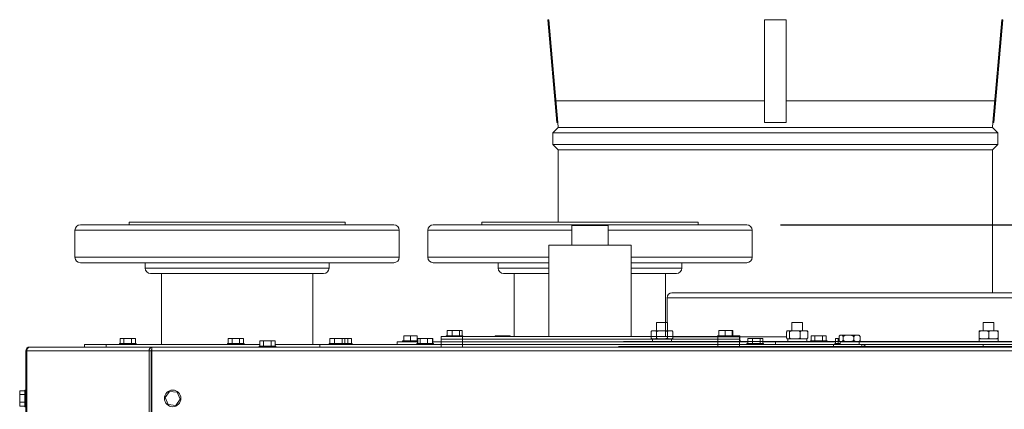
# Model space of a CAD drawing. Units: inches. Extents: x 1.9 to 20.7, y 2.7 to 16.2.
# Drawn here: x 16.9 to 18.4, y 8.8 to 9.4 of the extents above; entities that cross this region are included whole.
import ezdxf

# ---------------------------------------------------------------- set-up
doc = ezdxf.new("R2010")
doc.units = ezdxf.units.IN
doc.header["$MEASUREMENT"] = 0
doc.header["$PDSIZE"] = -1
doc.styles.add('SLDTEXTSTYLE0', font='TXT', dxfattribs={"width": 0.605})
doc.dimstyles.new('SLDDIMSTYLE1', dxfattribs={"dimtxt": 0.137795, "dimasz": 0.156, "dimexe": 0.125, "dimexo": 0.0625, "dimgap": 0.034449, "dimtad": 0, "dimtih": 1, "dimtoh": 1, "dimdec": 3, "dimlfac": 16, "dimrnd": 1e-09, "dimzin": 12, "dimdsep": 46, "dimlunit": 5, "dimtxsty": 'SLDTEXTSTYLE0', "dimcen": 0.09, "dimadec": 0, "dimazin": 3, "dimtfac": 1, "dimtdec": 3, "dimtofl": 0, "dimtmove": 0, "dimatfit": 0, "dimfxl": 1, "dimfrac": 2, "dimtolj": 1, "dimtzin": 12, "dimarcsym": 0})
doc.dimstyles.new('SLDDIMSTYLE5', dxfattribs={"dimtxt": 0.137795, "dimasz": 0.156, "dimexe": 0.125, "dimexo": 0.0625, "dimgap": 0.034449, "dimtad": 0, "dimtih": 1, "dimtoh": 1, "dimdec": 3, "dimlfac": 16, "dimrnd": 1e-09, "dimzin": 12, "dimdsep": 46, "dimlunit": 5, "dimtxsty": 'SLDTEXTSTYLE0', "dimcen": 0.09, "dimadec": 0, "dimazin": 3, "dimtfac": 1, "dimtdec": 3, "dimtofl": 0, "dimtmove": 0, "dimatfit": 3, "dimfxl": 1, "dimfrac": 2, "dimtolj": 1, "dimtzin": 12, "dimarcsym": 0})

# ---------------------------------------------------------------- blocks, each defined once
blk = doc.blocks.new('_D_22')
at = {"color": 0, "linetype": 'Continuous', "lineweight": -2, "transparency": 16777216}
for p, q in [((18.0412, 9.0543), (19.8971, 9.0543)), ((19.7721, 8.8983), (19.7721, 6.7223)), ((19.7721, 4.3396), (19.7721, 6.5156)), ((19.1904, 4.1836), (19.8971, 4.1836))]:
    blk.add_line(p, q, dxfattribs=at)
at = {"color": 0, "linetype": 'Continuous', "transparency": 16777216}
for points in [[(19.7461, 8.8983), (19.7981, 8.8983), (19.7721, 9.0543)], [(19.7461, 4.3396), (19.7981, 4.3396), (19.7721, 4.1836)]]:
    blk.add_solid(points, dxfattribs=at)
at = {"layer": 'Defpoints', "color": 0, "linetype": 'Continuous', "transparency": 16777216}
for p in [(17.9787, 9.0543), (19.7721, 9.0543), (19.1279, 4.1836)]:
    blk.add_point(p, dxfattribs=at)
at = {"color": 0, "linetype": 'Continuous', "lineweight": 0, "transparency": 16777216, "insert": (19.7721, 6.6878), "char_height": 0.1378, "attachment_point": 2, "style": 'SLDTEXTSTYLE0'}
blk.add_mtext('\\A1;77.9"', dxfattribs=at)
blk = doc.blocks.new('*D32')
at = {"color": 0, "lineweight": -2, "transparency": 16777216}
for p, q in [((18.4122, 9.2334), (20.6151, 9.2334)), ((20.4901, 9.0774), (20.4901, 6.8119)), ((20.4901, 4.3396), (20.4901, 6.6052)), ((19.1904, 4.1836), (20.6151, 4.1836))]:
    blk.add_line(p, q, dxfattribs=at)
at = {"color": 0, "transparency": 16777216}
for points in [[(20.4641, 9.0774), (20.5161, 9.0774), (20.4901, 9.2334)], [(20.4641, 4.3396), (20.5161, 4.3396), (20.4901, 4.1836)]]:
    blk.add_solid(points, dxfattribs=at)
at = {"layer": 'Defpoints', "color": 0, "transparency": 16777216}
for p in [(18.3497, 9.2334), (19.1279, 4.1836), (20.4901, 4.1836)]:
    blk.add_point(p, dxfattribs=at)
at = {"color": 0, "transparency": 16777216, "insert": (20.4901, 6.7085), "char_height": 0.1378, "attachment_point": 5, "style": 'SLDTEXTSTYLE0'}
blk.add_mtext('\\A1;80.8"', dxfattribs=at)

msp = doc.modelspace()

# ---------------------------------------------------------------- linework, layer by layer
at = {"color": 7, "linetype": 'Continuous', "lineweight": 0}
for p, q in [((17.706399, 9.350577), (17.705154, 9.350469)), ((17.718141, 9.202031), (17.705154, 9.350469)), ((17.719386, 9.20214), (17.706399, 9.350577)), ((18.049449, 9.350577), (18.018199, 9.350577)), ((18.018199, 9.350577), (18.018199, 9.350469)), ((18.018199, 9.202031), (18.018199, 9.350469)), ((18.049449, 9.350469), (18.018199, 9.350469)), ((18.049449, 9.350577), (18.049449, 9.350469)), ((18.049449, 9.202031), (18.049449, 9.350469)), ((18.348262, 9.20214), (18.361249, 9.350577)), ((18.349508, 9.202031), (18.362494, 9.350469)), ((18.361249, 9.350577), (18.362494, 9.350469)), ((17.717907, 9.23339), (17.716661, 9.233281)), ((18.018199, 9.233281), (17.716661, 9.233281)), ((18.018199, 9.23339), (17.717907, 9.23339)), ((18.349742, 9.23339), (18.049449, 9.23339)), ((18.350987, 9.233281), (18.049449, 9.233281)), ((18.350987, 9.233281), (18.349742, 9.23339)), ((17.720028, 9.194799), (17.712262, 9.187033)), ((17.718141, 9.202031), (17.719386, 9.20214)), ((17.719386, 9.20214), (17.720028, 9.194799)), ((18.34762, 9.194799), (17.720028, 9.194799)), ((18.049449, 9.202031), (18.018199, 9.202031)), ((18.34762, 9.194799), (18.348262, 9.20214)), ((18.355387, 9.187033), (18.34762, 9.194799)), ((18.349508, 9.202031), (18.348262, 9.20214)), ((17.712262, 9.187033), (17.712262, 9.170372)), ((18.355387, 9.187033), (17.712262, 9.187033)), ((18.355387, 9.170372), (18.355387, 9.187033)), ((17.712262, 9.170372), (17.720074, 9.16256)), ((18.355387, 9.170372), (17.712262, 9.170372)), ((18.347574, 9.16256), (18.355387, 9.170372)), ((17.720074, 9.16256), (17.720074, 9.058183)), ((18.347574, 9.16256), (17.720074, 9.16256)), ((18.347574, 8.955877), (18.347574, 9.16256)), ((17.029421, 9.054203), (17.09578, 9.054203)), ((17.09578, 9.054203), (17.482546, 9.054203)), ((17.099734, 9.05811), (17.099734, 9.054203)), ((17.099734, 9.05811), (17.412234, 9.05811)), ((17.412234, 9.054203), (17.412234, 9.05811)), ((17.539421, 9.054277), (17.60578, 9.054277)), ((17.60578, 9.054277), (17.992546, 9.054277)), ((17.609734, 9.058183), (17.609734, 9.054277)), ((17.609734, 9.058183), (17.922234, 9.058183)), ((17.739734, 9.053183), (17.739734, 9.025054)), ((17.792234, 9.053183), (17.739734, 9.053183)), ((17.792234, 9.025054), (17.792234, 9.053183)), ((17.922234, 9.054277), (17.922234, 9.058183)), ((17.021609, 9.046391), (17.021609, 9.007328)), ((17.090255, 9.046391), (17.021609, 9.046391)), ((17.490359, 9.046391), (17.090255, 9.046391)), ((17.490359, 9.007328), (17.490359, 9.046391)), ((17.531609, 9.046465), (17.531609, 9.007402)), ((17.600255, 9.046465), (17.531609, 9.046465)), ((17.739734, 9.046465), (17.600255, 9.046465)), ((18.000359, 9.046465), (17.792234, 9.046465)), ((18.000359, 9.007402), (18.000359, 9.046465)), ((17.706609, 9.025054), (17.706609, 8.892752)), ((17.825359, 9.025054), (17.706609, 9.025054)), ((17.825359, 8.892752), (17.825359, 9.025054)), ((17.021609, 9.007328), (17.490359, 9.007328)), ((17.482546, 8.999516), (17.029421, 8.999516)), ((17.123171, 8.999516), (17.123171, 8.991703)), ((17.388796, 8.991703), (17.388796, 8.999516)), ((17.531609, 9.007402), (17.706609, 9.007402)), ((17.706609, 8.99959), (17.539421, 8.99959)), ((17.633171, 8.99959), (17.633171, 8.991777)), ((17.825359, 9.007402), (18.000359, 9.007402)), ((17.992546, 8.99959), (17.825359, 8.99959)), ((17.898796, 8.991777), (17.898796, 8.99959)), ((17.123171, 8.991703), (17.388796, 8.991703)), ((17.380984, 8.983891), (17.130984, 8.983891)), ((17.146609, 8.983891), (17.146609, 8.881502)), ((17.365359, 8.881502), (17.365359, 8.983891)), ((17.633171, 8.991777), (17.706609, 8.991777)), ((17.706609, 8.983965), (17.640984, 8.983965)), ((17.656609, 8.983965), (17.656609, 8.892752)), ((17.825359, 8.991777), (17.898796, 8.991777)), ((17.890984, 8.983965), (17.825359, 8.983965)), ((17.875359, 8.892752), (17.875359, 8.983965)), ((17.884537, 8.955877), (18.52313, 8.955877)), ((17.877662, 8.949002), (17.877662, 8.913064)), ((18.530005, 8.949002), (17.877662, 8.949002)), ((17.862197, 8.913064), (17.862197, 8.90119)), ((17.862197, 8.913064), (17.877822, 8.913064)), ((17.877822, 8.90119), (17.877822, 8.913064)), ((18.057747, 8.913064), (18.057747, 8.90119)), ((18.057747, 8.913064), (18.073372, 8.913064)), ((18.073372, 8.90119), (18.073372, 8.913064)), ((18.334295, 8.913064), (18.334295, 8.90119)), ((18.334295, 8.913064), (18.34992, 8.913064)), ((18.34992, 8.90119), (18.34992, 8.913064)), ((17.559447, 8.90144), (17.559447, 8.89394)), ((17.559447, 8.90144), (17.566711, 8.90144)), ((17.566711, 8.90144), (17.566711, 8.89394)), ((17.566711, 8.90144), (17.577503, 8.90144)), ((17.577503, 8.90144), (17.577503, 8.89394)), ((17.577503, 8.90144), (17.581032, 8.90144)), ((17.581032, 8.90144), (17.581032, 8.89394)), ((17.854224, 8.891346), (17.854224, 8.899315)), ((17.856098, 8.90119), (17.856928, 8.90119)), ((17.856928, 8.90119), (17.859545, 8.90119)), ((17.859545, 8.90119), (17.867569, 8.90119)), ((17.862249, 8.891346), (17.862249, 8.899315)), ((17.867569, 8.90119), (17.872716, 8.90119)), ((17.872716, 8.90119), (17.880651, 8.90119)), ((17.878036, 8.891346), (17.878036, 8.899315)), ((17.880651, 8.90119), (17.883181, 8.90119)), ((17.883181, 8.90119), (17.883922, 8.90119)), ((17.885713, 8.899868), (17.885644, 8.900055)), ((17.885796, 8.891398), (17.885796, 8.899315)), ((17.952349, 8.90144), (17.952349, 8.89394)), ((17.952349, 8.90144), (17.961219, 8.90144)), ((17.961219, 8.90144), (17.961219, 8.89394)), ((17.961219, 8.90144), (17.971297, 8.90144)), ((17.971297, 8.90144), (17.971297, 8.89394)), ((17.971297, 8.90144), (17.972505, 8.90144)), ((17.972505, 8.90144), (17.972505, 8.89394)), ((18.050271, 8.891346), (18.050271, 8.899315)), ((18.051698, 8.90119), (18.051647, 8.90119)), ((18.051698, 8.90119), (18.053078, 8.90119)), ((18.053078, 8.90119), (18.059657, 8.90119)), ((18.054505, 8.891346), (18.054505, 8.899315)), ((18.059657, 8.90119), (18.064641, 8.90119)), ((18.064641, 8.90119), (18.073518, 8.90119)), ((18.069793, 8.891346), (18.069793, 8.899315)), ((18.073518, 8.90119), (18.077122, 8.90119)), ((18.077122, 8.90119), (18.079471, 8.90119)), ((18.080847, 8.891346), (18.080847, 8.899315)), ((18.128885, 8.895033), (18.153782, 8.895033)), ((18.32836, 8.891346), (18.32836, 8.899315)), ((18.328412, 8.90119), (18.328462, 8.90119)), ((18.328462, 8.90119), (18.333146, 8.90119)), ((18.328513, 8.891346), (18.328513, 8.899315)), ((18.333146, 8.90119), (18.337628, 8.90119)), ((18.337628, 8.90119), (18.346842, 8.90119)), ((18.342261, 8.891346), (18.342261, 8.899315)), ((18.346842, 8.90119), (18.351274, 8.90119)), ((18.351274, 8.90119), (18.355804, 8.90119)), ((18.355856, 8.891346), (18.355856, 8.899315)), ((17.035434, 8.877752), (17.035434, 8.881502)), ((17.035434, 8.881502), (17.066684, 8.881502)), ((17.066684, 8.881502), (17.066684, 8.877752)), ((17.066684, 8.881502), (17.288765, 8.881502)), ((17.085934, 8.88269), (17.085934, 8.881502)), ((17.097848, 8.88269), (17.085934, 8.88269)), ((17.086928, 8.89019), (17.086928, 8.88269)), ((17.086928, 8.89019), (17.092363, 8.89019)), ((17.092363, 8.89019), (17.092363, 8.88269)), ((17.092363, 8.89019), (17.103368, 8.89019)), ((17.109934, 8.88269), (17.097848, 8.88269)), ((17.103368, 8.89019), (17.103368, 8.88269)), ((17.103368, 8.89019), (17.108939, 8.89019)), ((17.108939, 8.89019), (17.108939, 8.88269)), ((17.109934, 8.881502), (17.109934, 8.88269)), ((17.242184, 8.88269), (17.242184, 8.881502)), ((17.254098, 8.88269), (17.242184, 8.88269)), ((17.243178, 8.89019), (17.243178, 8.88269)), ((17.243178, 8.89019), (17.248613, 8.89019)), ((17.248613, 8.89019), (17.248613, 8.88269)), ((17.248613, 8.89019), (17.259618, 8.89019)), ((17.266184, 8.88269), (17.254098, 8.88269)), ((17.259618, 8.89019), (17.259618, 8.88269)), ((17.259618, 8.89019), (17.265189, 8.89019)), ((17.265189, 8.89019), (17.265189, 8.88269)), ((17.266184, 8.881502), (17.266184, 8.88269)), ((17.288765, 8.88644), (17.288765, 8.87894)), ((17.288765, 8.88644), (17.294268, 8.88644)), ((17.294268, 8.88644), (17.294268, 8.87894)), ((17.294268, 8.88644), (17.305274, 8.88644)), ((17.305274, 8.88644), (17.305274, 8.87894)), ((17.305274, 8.88644), (17.310777, 8.88644)), ((17.310777, 8.88644), (17.310777, 8.87894)), ((17.310777, 8.881502), (17.375709, 8.881502)), ((17.375709, 8.877752), (17.375709, 8.881502)), ((17.375709, 8.881502), (17.550709, 8.881502)), ((17.388878, 8.88269), (17.388878, 8.881502)), ((17.412878, 8.88269), (17.388878, 8.88269)), ((17.390004, 8.89019), (17.390004, 8.88269)), ((17.390004, 8.89019), (17.396915, 8.89019)), ((17.396915, 8.89019), (17.396915, 8.88269)), ((17.396915, 8.89019), (17.407788, 8.89019)), ((17.407788, 8.89019), (17.407788, 8.88269)), ((17.407788, 8.89019), (17.411751, 8.89019)), ((17.411751, 8.89019), (17.411751, 8.88269)), ((17.411751, 8.89019), (17.415868, 8.89019)), ((17.412878, 8.881502), (17.412878, 8.88269)), ((17.422434, 8.88269), (17.412878, 8.88269)), ((17.415868, 8.89019), (17.415868, 8.88269)), ((17.415868, 8.89019), (17.421439, 8.89019)), ((17.421439, 8.89019), (17.421439, 8.88269)), ((17.422434, 8.881502), (17.422434, 8.88269)), ((17.487271, 8.885252), (17.487271, 8.881502)), ((17.487271, 8.885252), (17.516999, 8.885252)), ((17.494802, 8.88644), (17.494802, 8.885252)), ((17.516999, 8.88644), (17.494802, 8.88644)), ((17.497173, 8.89394), (17.497173, 8.88644)), ((17.497173, 8.89394), (17.506602, 8.89394)), ((17.506602, 8.89394), (17.506602, 8.88644)), ((17.506602, 8.89394), (17.516232, 8.89394)), ((17.515799, 8.88269), (17.515799, 8.881502)), ((17.516446, 8.88269), (17.515799, 8.88269)), ((17.516232, 8.89394), (17.516232, 8.88644)), ((17.516232, 8.89394), (17.516432, 8.89394)), ((17.516432, 8.89394), (17.516432, 8.88644)), ((17.539799, 8.88269), (17.516446, 8.88269)), ((17.516926, 8.89019), (17.516926, 8.88269)), ((17.516926, 8.89019), (17.516999, 8.89019)), ((17.516999, 8.89019), (17.516999, 8.88269)), ((17.516999, 8.89019), (17.520564, 8.89019)), ((17.520564, 8.89019), (17.520564, 8.88269)), ((17.520564, 8.89019), (17.531363, 8.89019)), ((17.531363, 8.89019), (17.531363, 8.88269)), ((17.531363, 8.89019), (17.538599, 8.89019)), ((17.538599, 8.89019), (17.538672, 8.89019)), ((17.538599, 8.89019), (17.538599, 8.88269)), ((17.538599, 8.885252), (17.550709, 8.885252)), ((17.538672, 8.89019), (17.538672, 8.88269)), ((17.539799, 8.881502), (17.539799, 8.88269)), ((17.550709, 8.889002), (17.550709, 8.892752)), ((17.550709, 8.892752), (17.581959, 8.892752)), ((17.550709, 8.885252), (17.550709, 8.889002)), ((17.550709, 8.889002), (17.581959, 8.889002)), ((17.550709, 8.881502), (17.550709, 8.885252)), ((17.550709, 8.885252), (17.581959, 8.885252)), ((17.550709, 8.877752), (17.550709, 8.881502)), ((17.550709, 8.881502), (17.581959, 8.881502)), ((17.55824, 8.89394), (17.55824, 8.892752)), ((17.572591, 8.89394), (17.55824, 8.89394)), ((17.58224, 8.89394), (17.572591, 8.89394)), ((17.581959, 8.892752), (17.581959, 8.889002)), ((17.950709, 8.892752), (17.581959, 8.892752)), ((17.581959, 8.889002), (17.581959, 8.885252)), ((17.581959, 8.889002), (17.950709, 8.889002)), ((17.581959, 8.885252), (17.581959, 8.881502)), ((17.581959, 8.885252), (17.950709, 8.885252)), ((17.581959, 8.881502), (17.581959, 8.877752)), ((17.581959, 8.881502), (17.950709, 8.881502)), ((17.58224, 8.892752), (17.58224, 8.89394)), ((17.62898, 8.89394), (17.62898, 8.892752)), ((17.62898, 8.89394), (17.636136, 8.89394)), ((17.636136, 8.89394), (17.636136, 8.892752)), ((17.636136, 8.89394), (17.646956, 8.89394)), ((17.646956, 8.89394), (17.646956, 8.892752)), ((17.646956, 8.89394), (17.650619, 8.89394)), ((17.650619, 8.89394), (17.650619, 8.892752)), ((17.814224, 8.885564), (18.593443, 8.885564)), ((17.854313, 8.890773), (17.854363, 8.890634)), ((17.856098, 8.889471), (17.856928, 8.889471)), ((17.856338, 8.889471), (17.856338, 8.885564)), ((17.856928, 8.889471), (17.859545, 8.889471)), ((17.859545, 8.889471), (17.867569, 8.889471)), ((17.867569, 8.889471), (17.872716, 8.889471)), ((17.872716, 8.889471), (17.880651, 8.889471)), ((17.880651, 8.889471), (17.883181, 8.889471)), ((17.883181, 8.889471), (17.883922, 8.889471)), ((17.883682, 8.885564), (17.883682, 8.889471)), ((17.885796, 8.89244), (18.050271, 8.89244)), ((17.950427, 8.89394), (17.950427, 8.892752)), ((17.96725, 8.89394), (17.950427, 8.89394)), ((17.950709, 8.889002), (17.950709, 8.892752)), ((17.950709, 8.892752), (17.981959, 8.892752)), ((17.950709, 8.885252), (17.950709, 8.889002)), ((17.950709, 8.889002), (17.981959, 8.889002)), ((17.950709, 8.881502), (17.950709, 8.885252)), ((17.950709, 8.885252), (17.981959, 8.885252)), ((17.950709, 8.877752), (17.950709, 8.881502)), ((17.950709, 8.881502), (17.981959, 8.881502)), ((17.974427, 8.89394), (17.96725, 8.89394)), ((17.974427, 8.892752), (17.974427, 8.89394)), ((17.974427, 8.89394), (17.975857, 8.89394)), ((17.975857, 8.89394), (17.975857, 8.892752)), ((17.975857, 8.89394), (17.982609, 8.89394)), ((17.981959, 8.892752), (17.981959, 8.889002)), ((17.981959, 8.889002), (17.981959, 8.885252)), ((17.983706, 8.88644), (17.981959, 8.88644)), ((17.981959, 8.885252), (17.981959, 8.881502)), ((17.981959, 8.885252), (17.994068, 8.885252)), ((17.981959, 8.881502), (17.981959, 8.877752)), ((17.981959, 8.881502), (18.117896, 8.881502)), ((17.982609, 8.89394), (17.982609, 8.88644)), ((17.983706, 8.885252), (17.983706, 8.88644)), ((17.992868, 8.88269), (17.992868, 8.881502)), ((18.006724, 8.88269), (17.992868, 8.88269)), ((17.993995, 8.89019), (17.993995, 8.88269)), ((17.993995, 8.89019), (18.000905, 8.89019)), ((18.000905, 8.89019), (18.000905, 8.88269)), ((18.000905, 8.89019), (18.011779, 8.89019)), ((18.016868, 8.88269), (18.006724, 8.88269)), ((18.011779, 8.89019), (18.011779, 8.88269)), ((18.011779, 8.89019), (18.015741, 8.89019)), ((18.015668, 8.885252), (18.034146, 8.885252)), ((18.015741, 8.89019), (18.015741, 8.88269)), ((18.016868, 8.881502), (18.016868, 8.88269)), ((18.034146, 8.885252), (18.034146, 8.881502)), ((18.034146, 8.885252), (18.12099, 8.885252)), ((18.051698, 8.889471), (18.051647, 8.889471)), ((18.051698, 8.889471), (18.053078, 8.889471)), ((18.051887, 8.889471), (18.051887, 8.885564)), ((18.053078, 8.889471), (18.059657, 8.889471)), ((18.059657, 8.889471), (18.064641, 8.889471)), ((18.064641, 8.889471), (18.073518, 8.889471)), ((18.073518, 8.889471), (18.077122, 8.889471)), ((18.077122, 8.889471), (18.079471, 8.889471)), ((18.079231, 8.885564), (18.079231, 8.889471)), ((18.084586, 8.88644), (18.084586, 8.885252)), ((18.108586, 8.88644), (18.084586, 8.88644)), ((18.08558, 8.89394), (18.08558, 8.88644)), ((18.08558, 8.89394), (18.091135, 8.89394)), ((18.091135, 8.89394), (18.091135, 8.88644)), ((18.091135, 8.89394), (18.10214, 8.89394)), ((18.10214, 8.89394), (18.10214, 8.88644)), ((18.10214, 8.89394), (18.107591, 8.89394)), ((18.107591, 8.89394), (18.107591, 8.88644)), ((18.108586, 8.885252), (18.108586, 8.88644)), ((18.117896, 8.881502), (18.117896, 8.877752)), ((18.159146, 8.881502), (18.117896, 8.881502)), ((18.11979, 8.88269), (18.11979, 8.881502)), ((18.127827, 8.88269), (18.11979, 8.88269)), ((18.120916, 8.89019), (18.120916, 8.88269)), ((18.120916, 8.89019), (18.12099, 8.89019)), ((18.12099, 8.89019), (18.12099, 8.88269)), ((18.12099, 8.89019), (18.124554, 8.89019)), ((18.124554, 8.89019), (18.124554, 8.88269)), ((18.124554, 8.89019), (18.125992, 8.89019)), ((18.125992, 8.88844), (18.125992, 8.892002)), ((18.127662, 8.885408), (18.127662, 8.881502)), ((18.127662, 8.885408), (18.155005, 8.885408)), ((18.131869, 8.88844), (18.131869, 8.892002)), ((18.14721, 8.88844), (18.14721, 8.892002)), ((18.155005, 8.881502), (18.155005, 8.885408)), ((18.155005, 8.885252), (18.581021, 8.885252)), ((18.156675, 8.88844), (18.156675, 8.892002)), ((18.159146, 8.877752), (18.159146, 8.881502)), ((18.159146, 8.881502), (18.581021, 8.881502)), ((18.328412, 8.889471), (18.328462, 8.889471)), ((18.328436, 8.889471), (18.328436, 8.885564)), ((18.328462, 8.889471), (18.333146, 8.889471)), ((18.333146, 8.889471), (18.337628, 8.889471)), ((18.334449, 8.877752), (18.334449, 8.881502)), ((18.337628, 8.889471), (18.346842, 8.889471)), ((18.346842, 8.889471), (18.351274, 8.889471)), ((18.351274, 8.889471), (18.355804, 8.889471)), ((18.35578, 8.885564), (18.35578, 8.889471)), ((16.950396, 8.784002), (16.950396, 8.872127)), ((16.952044, 8.872127), (16.950396, 8.872127)), ((16.952044, 8.872127), (17.128919, 8.872127)), ((16.952044, 8.872127), (16.952044, 8.784002)), ((17.132896, 8.877752), (16.956021, 8.877752)), ((17.13157, 8.872127), (17.128919, 8.872127)), ((17.128919, 8.784002), (17.128919, 8.872127)), ((17.13157, 8.784002), (17.13157, 8.872127)), ((17.132896, 8.872127), (17.132896, 8.877752)), ((17.132896, 8.877752), (18.951021, 8.877752)), ((17.132896, 8.872127), (18.951021, 8.872127)), ((17.132896, 8.872127), (17.132896, 8.784002)), ((17.287771, 8.87894), (17.287771, 8.877752)), ((17.299771, 8.87894), (17.287771, 8.87894)), ((17.311771, 8.87894), (17.299771, 8.87894)), ((17.311771, 8.877752), (17.311771, 8.87894)), ((18.600318, 8.87869), (17.807349, 8.87869)), ((16.941709, 8.814539), (16.949209, 8.814539)), ((16.941709, 8.809036), (16.941709, 8.814539)), ((16.950396, 8.815533), (16.949209, 8.815533)), ((16.949209, 8.815533), (16.949209, 8.803533)), ((17.158468, 8.813642), (17.15189, 8.804818)), ((17.169398, 8.812357), (17.158468, 8.813642)), ((17.173751, 8.802248), (17.169398, 8.812357)), ((16.941709, 8.79803), (16.941709, 8.809036)), ((16.941709, 8.809036), (16.949209, 8.809036)), ((16.941709, 8.79803), (16.949209, 8.79803)), ((16.941709, 8.792528), (16.941709, 8.79803)), ((16.949209, 8.803533), (16.949209, 8.791533)), ((17.15189, 8.804818), (17.156242, 8.79471)), ((17.167172, 8.793425), (17.173751, 8.802248)), ((16.941709, 8.792528), (16.949209, 8.792528)), ((16.949209, 8.791533), (16.950396, 8.791533)), ((17.156242, 8.79471), (17.167172, 8.793425))]:
    msp.add_line(p, q, dxfattribs=at)
msp.add_circle((17.16282, 8.803533), 0.012, dxfattribs=at)
for centre, radius, start, end in [((17.029421, 9.046391), 0.007813, 90, 180), ((17.482546, 9.046391), 0.007812, 0, 90), ((17.539421, 9.046465), 0.007812, 90, 180), ((17.992546, 9.046465), 0.007812, 0, 90), ((17.029421, 9.007328), 0.007813, 180, 270), ((17.482546, 9.007328), 0.007812, 270, 0), ((17.539421, 9.007402), 0.007812, 180, 270), ((17.992546, 9.007402), 0.007812, 270, 0), ((17.130984, 8.991703), 0.007812, 180, 270), ((17.380984, 8.991703), 0.007812, 270, 0), ((17.640984, 8.991777), 0.007812, 180, 270), ((17.890984, 8.991777), 0.007812, 270, 0), ((17.884537, 8.949002), 0.006875, 90, 180), ((17.856098, 8.899315), 0.001875, 159.603686, 181.613654), ((17.856098, 8.899315), 0.001875, 90, 146.010991), ((17.883922, 8.899315), 0.001875, 43.58378, 90), ((18.128885, 8.892002), 0.003031, 90, 133.038086), ((18.153782, 8.892002), 0.003031, 46.660233, 90), ((17.856098, 8.891346), 0.001875, 217.130045, 270), ((17.883922, 8.891346), 0.001875, 270, 319.277397), ((17.883922, 8.891346), 0.001875, 340.174883, 8.162277), ((18.128885, 8.88844), 0.003031, 227.581274, 270), ((18.153782, 8.88844), 0.003031, 270, 312.497066), ((18.159146, 8.875877), 0.005625, 19.471221, 90), ((16.956021, 8.872127), 0.005625, 90, 180), ((16.957015, 8.87283), 0.005021, 101.421754, 188.049467), ((17.13389, 8.87283), 0.005021, 101.421754, 188.049467), ((17.133227, 8.872361), 0.001674, 101.421754, 188.049467)]:
    msp.add_arc(centre, radius, start, end, dxfattribs=at)
for points, knots in [([(17.856928, 8.90119), (17.856481, 8.901182), (17.855867, 8.901172), (17.855047, 8.90085), (17.854602, 8.900492), (17.854333, 8.899973), (17.854237, 8.899633), (17.854227, 8.8994), (17.854224, 8.899315)], [0, 0, 0, 0, 0.43305437, 0.59424896, 0.81415709, 0.88556365, 0.95765602, 1, 1, 1, 1]), ([(17.862249, 8.899315), (17.862243, 8.899426), (17.862231, 8.899649), (17.862126, 8.90001), (17.861894, 8.900439), (17.861235, 8.901032), (17.860403, 8.901176), (17.859747, 8.901186), (17.859545, 8.90119)], [0, 0, 0, 0, 0.05495829, 0.10968402, 0.20122528, 0.36087308, 0.8028874, 1, 1, 1, 1]), ([(17.867569, 8.90119), (17.866689, 8.901182), (17.865482, 8.901172), (17.863869, 8.90085), (17.862992, 8.900491), (17.862465, 8.899974), (17.862276, 8.899633), (17.862257, 8.8994), (17.862249, 8.899315)], [0, 0, 0, 0, 0.43304789, 0.59425042, 0.81414209, 0.88556869, 0.95765307, 1, 1, 1, 1]), ([(17.878036, 8.899315), (17.878024, 8.899426), (17.878, 8.899649), (17.877793, 8.90001), (17.877337, 8.900439), (17.876041, 8.901032), (17.874404, 8.901176), (17.873113, 8.901186), (17.872716, 8.90119)], [0, 0, 0, 0, 0.05494614, 0.10967464, 0.20120899, 0.36086956, 0.80291187, 1, 1, 1, 1]), ([(17.880651, 8.90119), (17.880458, 8.901187), (17.879952, 8.90118), (17.87924, 8.901063), (17.878634, 8.90071), (17.878293, 8.900293), (17.878123, 8.899925), (17.878046, 8.899587), (17.878038, 8.899391), (17.878036, 8.899315)], [0, 0, 0, 0, 0.19379754, 0.5083361, 0.71607284, 0.82040699, 0.90352766, 0.96229371, 1, 1, 1, 1]), ([(17.885796, 8.899315), (17.885794, 8.899373), (17.88579, 8.899537), (17.885733, 8.899841), (17.885573, 8.900245), (17.885195, 8.900729), (17.884374, 8.901169), (17.883657, 8.901181), (17.883181, 8.90119)], [0, 0, 0, 0, 0.0286835, 0.08113436, 0.15758131, 0.28081281, 0.52292735, 1, 1, 1, 1]), ([(18.051698, 8.90119), (18.051593, 8.901187), (18.051317, 8.90118), (18.050928, 8.901063), (18.050598, 8.90071), (18.050412, 8.900293), (18.050319, 8.899925), (18.050277, 8.899587), (18.050273, 8.899391), (18.050271, 8.899315)], [0, 0, 0, 0, 0.19374935, 0.50824225, 0.71602736, 0.8203967, 0.90350713, 0.96229767, 1, 1, 1, 1]), ([(18.054505, 8.899315), (18.054504, 8.899373), (18.054502, 8.899537), (18.054471, 8.899841), (18.054383, 8.900245), (18.054177, 8.900729), (18.053729, 8.901169), (18.053338, 8.901181), (18.053078, 8.90119)], [0, 0, 0, 0, 0.02868151, 0.08114524, 0.15761272, 0.28088005, 0.52304141, 1, 1, 1, 1]), ([(18.059657, 8.90119), (18.058805, 8.901182), (18.057635, 8.901172), (18.056073, 8.90085), (18.055224, 8.900492), (18.054713, 8.899973), (18.054531, 8.899633), (18.054512, 8.8994), (18.054505, 8.899315)], [0, 0, 0, 0, 0.43305892, 0.59426111, 0.81415004, 0.88556237, 0.95765417, 1, 1, 1, 1]), ([(18.069793, 8.899315), (18.069781, 8.899426), (18.069758, 8.899649), (18.069558, 8.90001), (18.069116, 8.900439), (18.067862, 8.901032), (18.066276, 8.901176), (18.065026, 8.901186), (18.064641, 8.90119)], [0, 0, 0, 0, 0.05494324, 0.10967975, 0.20121261, 0.36087138, 0.80291223, 1, 1, 1, 1]), ([(18.073518, 8.90119), (18.072902, 8.901182), (18.072056, 8.901172), (18.070927, 8.90085), (18.070313, 8.900492), (18.069944, 8.899973), (18.069812, 8.899633), (18.069798, 8.8994), (18.069793, 8.899315)], [0, 0, 0, 0, 0.43301717, 0.59422699, 0.8141274, 0.88555178, 0.95765665, 1, 1, 1, 1]), ([(18.080847, 8.899315), (18.080839, 8.899426), (18.080822, 8.899649), (18.080677, 8.90001), (18.080358, 8.90044), (18.079451, 8.901031), (18.078304, 8.901176), (18.0774, 8.901186), (18.077122, 8.90119)], [0, 0, 0, 0, 0.05495152, 0.10968095, 0.20118248, 0.36088861, 0.8028904, 1, 1, 1, 1]), ([(18.07942, 8.90119), (18.079526, 8.901187), (18.079802, 8.90118), (18.08019, 8.901063), (18.080521, 8.90071), (18.080707, 8.900293), (18.080799, 8.899925), (18.080842, 8.899587), (18.080846, 8.899391), (18.080847, 8.899315)], [0, 0, 0, 0, 0.19374966, 0.50823984, 0.71602837, 0.82039515, 0.90350787, 0.96229722, 1, 1, 1, 1]), ([(18.131869, 8.892002), (18.131862, 8.892181), (18.131848, 8.892539), (18.131724, 8.893111), (18.131456, 8.89377), (18.130695, 8.894671), (18.129591, 8.894884), (18.128428, 8.894889), (18.127492, 8.894699), (18.126824, 8.894311), (18.126358, 8.893651), (18.126136, 8.893109), (18.126012, 8.892523), (18.125999, 8.892166), (18.125992, 8.892002)], [0, 0, 0, 0, 0.03005762, 0.06001008, 0.10836453, 0.19020886, 0.42396272, 0.59101265, 0.70701382, 0.84021965, 0.88997682, 0.94007849, 0.97248686, 1, 1, 1, 1]), ([(18.14721, 8.892002), (18.147208, 8.892067), (18.147198, 8.892304), (18.147054, 8.892761), (18.146602, 8.893381), (18.145569, 8.894099), (18.143159, 8.894818), (18.139434, 8.894919), (18.135764, 8.894825), (18.133407, 8.894031), (18.132495, 8.893382), (18.132052, 8.892815), (18.131884, 8.892335), (18.131873, 8.892077), (18.131869, 8.892002)], [0, 0, 0, 0, 0.01095133, 0.03992661, 0.07895505, 0.13842989, 0.24939864, 0.50002054, 0.76908543, 0.86778133, 0.91626011, 0.95663379, 0.98741319, 1, 1, 1, 1]), ([(18.156675, 8.892002), (18.156663, 8.892181), (18.15664, 8.892539), (18.15644, 8.893111), (18.156009, 8.89377), (18.154783, 8.894671), (18.153006, 8.894884), (18.151132, 8.894889), (18.149625, 8.894699), (18.148549, 8.894311), (18.147799, 8.893651), (18.147441, 8.893109), (18.147241, 8.892523), (18.14722, 8.892166), (18.14721, 8.892002)], [0, 0, 0, 0, 0.03005762, 0.06001008, 0.10836453, 0.19020886, 0.42396272, 0.59101265, 0.70701382, 0.84021965, 0.88997682, 0.94007849, 0.97248686, 1, 1, 1, 1]), ([(18.328412, 8.90119), (18.328403, 8.901182), (18.328391, 8.901172), (18.328376, 8.90085), (18.328367, 8.900492), (18.328362, 8.899973), (18.32836, 8.899633), (18.32836, 8.8994), (18.32836, 8.899315)], [0, 0, 0, 0, 0.43305697, 0.59420351, 0.81414308, 0.8855457, 0.95765882, 1, 1, 1, 1]), ([(18.328513, 8.899315), (18.328513, 8.899426), (18.328513, 8.899649), (18.328511, 8.90001), (18.328506, 8.900439), (18.328494, 8.901032), (18.328478, 8.901176), (18.328465, 8.901186), (18.328462, 8.90119)], [0, 0, 0, 0, 0.05494567, 0.10967143, 0.20123628, 0.36091042, 0.80288403, 1, 1, 1, 1]), ([(18.333146, 8.90119), (18.332805, 8.901187), (18.331909, 8.90118), (18.330646, 8.901063), (18.329573, 8.900709), (18.328969, 8.900293), (18.328668, 8.899925), (18.328531, 8.899587), (18.328518, 8.899391), (18.328513, 8.899315)], [0, 0, 0, 0, 0.19382939, 0.50830919, 0.71605302, 0.82043272, 0.90351732, 0.96229487, 1, 1, 1, 1]), ([(18.342261, 8.899315), (18.342258, 8.899373), (18.34225, 8.899537), (18.34215, 8.899842), (18.341866, 8.900245), (18.341197, 8.900729), (18.339742, 8.901169), (18.338471, 8.901181), (18.337628, 8.90119)], [0, 0, 0, 0, 0.02868631, 0.08112945, 0.15760065, 0.28082182, 0.5229765, 1, 1, 1, 1]), ([(18.346842, 8.90119), (18.346084, 8.901182), (18.345044, 8.901172), (18.343656, 8.90085), (18.342901, 8.900491), (18.342446, 8.899974), (18.342284, 8.899632), (18.342267, 8.8994), (18.342261, 8.899315)], [0, 0, 0, 0, 0.433038279, 0.594263395, 0.814134937, 0.885574688, 0.95764968, 1, 1, 1, 1]), ([(18.355856, 8.899315), (18.355845, 8.899426), (18.355825, 8.899649), (18.355647, 8.90001), (18.355254, 8.900439), (18.354138, 8.901032), (18.352728, 8.901176), (18.351617, 8.901186), (18.351274, 8.90119)], [0, 0, 0, 0, 0.05495343, 0.10967299, 0.20121054, 0.36085551, 0.80290965, 1, 1, 1, 1]), ([(18.355804, 8.90119), (18.355813, 8.901182), (18.355824, 8.901172), (18.35584, 8.90085), (18.355848, 8.900492), (18.355854, 8.899973), (18.355855, 8.899633), (18.355856, 8.8994), (18.355856, 8.899315)], [0, 0, 0, 0, 0.43305382, 0.59429361, 0.81414449, 0.88554656, 0.95765914, 1, 1, 1, 1]), ([(17.854224, 8.891346), (17.85423, 8.891234), (17.854242, 8.891012), (17.854347, 8.89065), (17.854579, 8.890221), (17.855238, 8.889628), (17.85607, 8.889484), (17.856726, 8.889474), (17.856928, 8.889471)], [0, 0, 0, 0, 0.054897192, 0.109666674, 0.201209717, 0.360860627, 0.802883562, 1, 1, 1, 1]), ([(17.854314, 8.890774), (17.854312, 8.890779), (17.85427, 8.890874), (17.854235, 8.891076), (17.854227, 8.89127), (17.854224, 8.891346)], [0, 0, 0, 0, 0.03716981, 0.62381169, 1, 1, 1, 1]), ([(17.859545, 8.889471), (17.859992, 8.889478), (17.860606, 8.889488), (17.861426, 8.88981), (17.861872, 8.890169), (17.86214, 8.890687), (17.862236, 8.891028), (17.862246, 8.89126), (17.862249, 8.891346)], [0, 0, 0, 0, 0.433060532, 0.594256449, 0.814166382, 0.885631937, 0.957644303, 1, 1, 1, 1]), ([(17.862249, 8.891346), (17.862261, 8.891234), (17.862285, 8.891012), (17.862492, 8.89065), (17.862948, 8.890221), (17.864244, 8.889628), (17.865882, 8.889484), (17.867172, 8.889474), (17.867569, 8.889471)], [0, 0, 0, 0, 0.05490073, 0.109672, 0.20120717, 0.36085638, 0.80289945, 1, 1, 1, 1]), ([(17.872716, 8.889471), (17.873596, 8.889478), (17.874804, 8.889488), (17.876416, 8.88981), (17.877293, 8.890169), (17.87782, 8.890687), (17.878009, 8.891028), (17.878028, 8.89126), (17.878036, 8.891346)], [0, 0, 0, 0, 0.433058532, 0.594268539, 0.814181311, 0.885602751, 0.957652742, 1, 1, 1, 1]), ([(17.878036, 8.891346), (17.878037, 8.891288), (17.878042, 8.891123), (17.878099, 8.890819), (17.878259, 8.890415), (17.878636, 8.889931), (17.879458, 8.889491), (17.880175, 8.889479), (17.880651, 8.889471)], [0, 0, 0, 0, 0.02867665, 0.08112896, 0.15757805, 0.28088267, 0.52300396, 1, 1, 1, 1]), ([(17.883181, 8.889471), (17.883374, 8.889473), (17.883879, 8.88948), (17.884592, 8.889598), (17.885198, 8.889951), (17.885539, 8.890367), (17.885709, 8.890736), (17.885786, 8.891073), (17.885793, 8.891269), (17.885796, 8.891346)], [0, 0, 0, 0, 0.19379585, 0.50832203, 0.7160506, 0.82038065, 0.90349804, 0.96229519, 1, 1, 1, 1]), ([(18.050271, 8.891346), (18.050272, 8.891288), (18.050275, 8.891123), (18.050306, 8.890819), (18.050393, 8.890415), (18.050599, 8.889931), (18.051047, 8.889492), (18.051439, 8.889479), (18.051698, 8.889471)], [0, 0, 0, 0, 0.02868151, 0.08114525, 0.15761274, 0.28088009, 0.52304458, 1, 1, 1, 1]), ([(18.053078, 8.889471), (18.053183, 8.889473), (18.053459, 8.88948), (18.053848, 8.889598), (18.054179, 8.889951), (18.054365, 8.890367), (18.054457, 8.890736), (18.0545, 8.891073), (18.054504, 8.891269), (18.054505, 8.891346)], [0, 0, 0, 0, 0.19374935, 0.50824225, 0.71602736, 0.8203967, 0.90350713, 0.96229767, 1, 1, 1, 1]), ([(18.054505, 8.891346), (18.054517, 8.891234), (18.05454, 8.891012), (18.05474, 8.89065), (18.055182, 8.890221), (18.056436, 8.889629), (18.058022, 8.889484), (18.059272, 8.889474), (18.059657, 8.889471)], [0, 0, 0, 0, 0.05489982, 0.10966768, 0.20120058, 0.36085941, 0.80290044, 1, 1, 1, 1]), ([(18.064641, 8.889471), (18.065493, 8.889478), (18.066663, 8.889488), (18.068225, 8.88981), (18.069074, 8.890169), (18.069585, 8.890687), (18.069767, 8.891028), (18.069786, 8.89126), (18.069793, 8.891346)], [0, 0, 0, 0, 0.43306982, 0.59427944, 0.81417851, 0.88561109, 0.95765221, 1, 1, 1, 1]), ([(18.069793, 8.891346), (18.069801, 8.891234), (18.069818, 8.891012), (18.069963, 8.89065), (18.070282, 8.890221), (18.071189, 8.889628), (18.072336, 8.889484), (18.07324, 8.889474), (18.073518, 8.889471)], [0, 0, 0, 0, 0.05489221, 0.10966609, 0.20122583, 0.36086795, 0.80289246, 1, 1, 1, 1]), ([(18.077122, 8.889471), (18.077738, 8.889478), (18.078584, 8.889488), (18.079713, 8.88981), (18.080327, 8.890169), (18.080697, 8.890687), (18.080829, 8.891028), (18.080842, 8.89126), (18.080847, 8.891346)], [0, 0, 0, 0, 0.43309058, 0.59429797, 0.81419505, 0.88561835, 0.95764791, 1, 1, 1, 1]), ([(18.125992, 8.88844), (18.126, 8.88826), (18.126014, 8.887902), (18.126138, 8.887331), (18.126405, 8.886671), (18.127167, 8.885771), (18.128271, 8.885557), (18.129434, 8.885552), (18.13037, 8.885743), (18.131038, 8.88613), (18.131504, 8.886791), (18.131726, 8.887332), (18.13185, 8.887918), (18.131863, 8.888275), (18.131869, 8.88844)], [0, 0, 0, 0, 0.03005762, 0.06001008, 0.10836453, 0.19020886, 0.42396272, 0.59101265, 0.70701382, 0.84021965, 0.88997682, 0.94007849, 0.97248686, 1, 1, 1, 1]), ([(18.131869, 8.88844), (18.131872, 8.888374), (18.131881, 8.888137), (18.132025, 8.88768), (18.132477, 8.88706), (18.13351, 8.886343), (18.13592, 8.885623), (18.139645, 8.885523), (18.143316, 8.885617), (18.145673, 8.88641), (18.146585, 8.88706), (18.147028, 8.887626), (18.147195, 8.888107), (18.147207, 8.888365), (18.14721, 8.88844)], [0, 0, 0, 0, 0.01095133, 0.03992661, 0.07895505, 0.13842989, 0.24939864, 0.50002054, 0.76908543, 0.86778133, 0.91626011, 0.95663379, 0.98741319, 1, 1, 1, 1]), ([(18.14721, 8.88844), (18.147222, 8.88826), (18.147245, 8.887902), (18.147445, 8.887331), (18.147875, 8.886671), (18.149102, 8.885771), (18.150879, 8.885557), (18.152752, 8.885552), (18.15426, 8.885743), (18.155336, 8.88613), (18.156086, 8.886791), (18.156444, 8.887332), (18.156643, 8.887918), (18.156665, 8.888275), (18.156675, 8.88844)], [0, 0, 0, 0, 0.03005762, 0.06001008, 0.10836453, 0.19020886, 0.42396272, 0.59101265, 0.70701382, 0.84021965, 0.88997682, 0.94007849, 0.97248686, 1, 1, 1, 1]), ([(18.156675, 8.88844), (18.156667, 8.88826), (18.156653, 8.887902), (18.156529, 8.887331), (18.156266, 8.886673), (18.155995, 8.886386), (18.155827, 8.886207)], [0, 0, 0, 0, 0.15983959, 0.31911995, 0.57625789, 1, 1, 1, 1]), ([(18.32836, 8.891346), (18.32836, 8.891234), (18.32836, 8.891012), (18.328362, 8.890651), (18.328367, 8.890221), (18.328379, 8.889629), (18.328395, 8.889484), (18.328408, 8.889474), (18.328412, 8.889471)], [0, 0, 0, 0, 0.05490218, 0.10967468, 0.20117756, 0.36086358, 0.80296605, 1, 1, 1, 1]), ([(18.328462, 8.889471), (18.32847, 8.889478), (18.328482, 8.889488), (18.328497, 8.88981), (18.328506, 8.890169), (18.328511, 8.890687), (18.328513, 8.891028), (18.328513, 8.89126), (18.328513, 8.891346)], [0, 0, 0, 0, 0.43305777, 0.59429806, 0.81414962, 0.88561974, 0.95764588, 1, 1, 1, 1]), ([(18.328513, 8.891346), (18.328516, 8.891288), (18.328524, 8.891123), (18.328625, 8.890819), (18.328908, 8.890416), (18.329577, 8.889931), (18.331033, 8.889492), (18.332303, 8.889479), (18.333146, 8.889471)], [0, 0, 0, 0, 0.02867969, 0.08112054, 0.15759483, 0.2808412, 0.52294993, 1, 1, 1, 1]), ([(18.337628, 8.889471), (18.33797, 8.889473), (18.338865, 8.88948), (18.340128, 8.889598), (18.341202, 8.889951), (18.341805, 8.890367), (18.342106, 8.890735), (18.342244, 8.891074), (18.342256, 8.891269), (18.342261, 8.891346)], [0, 0, 0, 0, 0.19378847, 0.50826849, 0.71602938, 0.82040373, 0.90352287, 0.96228777, 1, 1, 1, 1]), ([(18.342261, 8.891346), (18.342271, 8.891234), (18.342292, 8.891012), (18.34247, 8.89065), (18.342863, 8.890221), (18.343979, 8.889628), (18.345389, 8.889484), (18.3465, 8.889474), (18.346842, 8.889471)], [0, 0, 0, 0, 0.05490609, 0.10966861, 0.20120661, 0.36085237, 0.80290868, 1, 1, 1, 1]), ([(18.351274, 8.889471), (18.352032, 8.889478), (18.353072, 8.889488), (18.354461, 8.88981), (18.355216, 8.890169), (18.35567, 8.890687), (18.355833, 8.891028), (18.355849, 8.89126), (18.355856, 8.891346)], [0, 0, 0, 0, 0.43304929, 0.59426736, 0.81419686, 0.88560352, 0.95765418, 1, 1, 1, 1]), ([(18.355856, 8.891346), (18.355856, 8.891234), (18.355855, 8.891012), (18.355853, 8.890651), (18.355849, 8.890221), (18.355836, 8.889629), (18.35582, 8.889484), (18.355808, 8.889474), (18.355804, 8.889471)], [0, 0, 0, 0, 0.05490212, 0.1096746, 0.20117729, 0.36086323, 0.80286948, 1, 1, 1, 1])]:
    msp.add_open_spline(points, degree=3, knots=knots, dxfattribs=at)

# ---------------------------------------------------------------- dimensions: what is measured, and where the dimension line sits
dim = msp.add_linear_dim(base=(20.490066, 4.183621), p1=(18.349742, 9.23339), p2=(19.127896, 4.183621), angle=90, text='80.8"', dimstyle='SLDDIMSTYLE1', override={"dimpost": '"'})
dim.commit()
dim.dimension.update_dxf_attribs({"geometry": '*D32', "text_midpoint": (20.490066, 6.708505)})
dim = msp.add_linear_dim(base=(19.77213, 9.054277), p1=(19.127896, 4.183621), p2=(17.978727, 9.054277), angle=90, text='77.9"', dimstyle='SLDDIMSTYLE5', override={"dimpost": '"'}, dxfattribs=at)
dim.commit()
dim.dimension.update_dxf_attribs({"geometry": '_D_22', "text_midpoint": (19.77213, 6.618949), "dimtype": 160})

doc.saveas('drawing.dxf')
